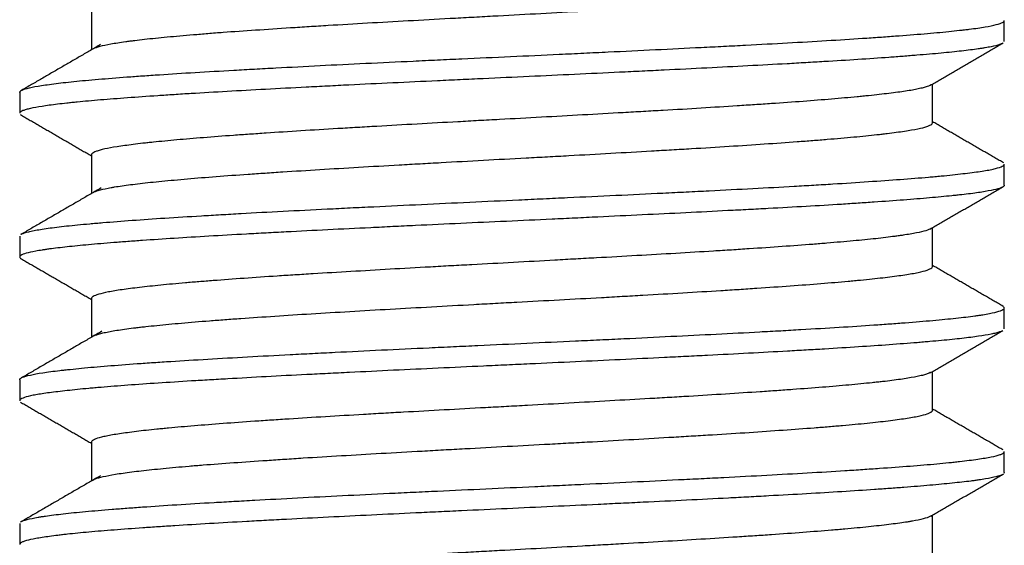
# Model space of a CAD drawing. Units: inches. Extents: x 5889 to 6809, y -759 to 110.
# Drawn here: x 6064 to 6076, y -580 to -573 of the extents above; entities that cross this region are included whole.
import ezdxf

# ---------------------------------------------------------------- set-up
doc = ezdxf.new("R2010")
doc.units = ezdxf.units.IN
doc.header["$MEASUREMENT"] = 0
doc.layers.add('21', color=7, linetype='Continuous')

msp = doc.modelspace()

# ---------------------------------------------------------------- linework, layer by layer
at = {"layer": '21', "linetype": 'Continuous'}
for p, q in [((6064.704, -573.142), (6064.704, -573.614)), ((6075.829, -573.512), (6075.829, -573.257)), ((6074.954, -574.502), (6074.954, -574.03)), ((6063.829, -574.131), (6063.829, -574.386)), ((6064.704, -574.892), (6064.704, -575.363)), ((6075.829, -575.262), (6075.829, -575.007)), ((6063.829, -575.882), (6063.829, -576.137)), ((6074.954, -576.251), (6074.954, -575.78)), ((6064.704, -576.642), (6064.704, -577.114)), ((6075.829, -577.011), (6075.829, -576.757)), ((6074.954, -578.002), (6074.954, -577.53)), ((6063.829, -577.632), (6063.829, -577.886)), ((6064.704, -578.392), (6064.704, -578.864)), ((6075.829, -578.762), (6075.829, -578.507)), ((6075.829, -578.762), (6075.828, -578.768)), ((6074.954, -579.751), (6074.954, -579.28)), ((6063.829, -579.382), (6063.829, -579.636))]:
    msp.add_line(p, q, dxfattribs=at)
for points, knots in [([(6064.721, -573.604), (6064.724, -573.602), (6064.727, -573.6), (6064.748, -573.589), (6064.775, -573.579), (6064.845, -573.56), (6064.888, -573.551), (6064.992, -573.532), (6065.052, -573.523), (6065.139, -573.511), (6065.157, -573.508), (6065.193, -573.504), (6065.212, -573.501), (6065.27, -573.494), (6065.31, -573.49), (6065.437, -573.475), (6065.621, -573.457), (6065.833, -573.438), (6066.004, -573.424), (6066.062, -573.419), (6066.153, -573.412), (6066.184, -573.409), (6066.246, -573.404), (6066.277, -573.402), (6066.435, -573.39), (6066.699, -573.372), (6066.984, -573.353), (6067.205, -573.339), (6067.28, -573.334), (6067.395, -573.327), (6067.433, -573.324), (6067.511, -573.32), (6067.55, -573.317), (6067.747, -573.305), (6067.907, -573.296), (6068.232, -573.277), (6068.398, -573.268), (6068.733, -573.249), (6068.903, -573.24), (6069.163, -573.225), (6069.25, -573.221), (6069.424, -573.211), (6069.511, -573.206), (6069.771, -573.192), (6069.944, -573.183), (6070.289, -573.164), (6070.461, -573.155), (6070.719, -573.14), (6070.805, -573.136), (6070.934, -573.129), (6070.976, -573.126), (6071.061, -573.121), (6071.104, -573.119), (6071.314, -573.107), (6071.479, -573.098), (6071.803, -573.079), (6071.961, -573.069), (6072.194, -573.055), (6072.271, -573.051), (6072.385, -573.044), (6072.423, -573.041), (6072.498, -573.036), (6072.535, -573.034), (6072.72, -573.022), (6072.862, -573.013), (6073.134, -572.994), (6073.265, -572.984), (6073.514, -572.966), (6073.632, -572.956), (6073.773, -572.944), (6073.801, -572.942), (6073.856, -572.937), (6073.937, -572.93), (6074.013, -572.923), (6074.16, -572.909), (6074.34, -572.89), (6074.49, -572.871), (6074.591, -572.857), (6074.622, -572.852), (6074.667, -572.845), (6074.681, -572.843), (6074.709, -572.838), (6074.722, -572.836), (6074.785, -572.824), (6074.868, -572.805), (6074.917, -572.786), (6074.941, -572.772), (6074.947, -572.767), (6074.952, -572.76), (6074.953, -572.758), (6074.954, -572.754), (6074.954, -572.753), (6074.954, -572.751)], [0, 0, 0, 0, 0.006647, 0.006647, 0.039883, 0.039883, 0.073119, 0.073119, 0.106355, 0.106355, 0.114664, 0.114664, 0.122972, 0.122972, 0.13959, 0.13959, 0.172826, 0.206062, 0.206062, 0.22268, 0.22268, 0.230989, 0.230989, 0.239298, 0.239298, 0.272534, 0.30577, 0.30577, 0.322388, 0.322388, 0.330697, 0.330697, 0.339005, 0.339005, 0.372241, 0.372241, 0.405477, 0.405477, 0.438713, 0.438713, 0.455331, 0.455331, 0.471949, 0.471949, 0.505185, 0.505185, 0.538421, 0.538421, 0.555038, 0.555038, 0.563347, 0.563347, 0.571656, 0.571656, 0.604892, 0.604892, 0.638128, 0.638128, 0.654746, 0.654746, 0.663055, 0.663055, 0.671364, 0.671364, 0.7046, 0.7046, 0.737836, 0.737836, 0.771072, 0.771072, 0.77938, 0.77938, 0.787689, 0.804307, 0.804307, 0.837543, 0.870779, 0.870779, 0.887397, 0.887397, 0.895706, 0.895706, 0.904015, 0.904015, 0.937251, 0.970487, 0.970487, 0.987105, 0.987105, 0.995413, 0.995413, 1, 1, 1, 1]), ([(6063.829, -574.132), (6063.829, -574.129), (6063.83, -574.127), (6063.833, -574.122), (6063.835, -574.12), (6063.84, -574.115), (6063.843, -574.113), (6063.862, -574.101), (6063.912, -574.083), (6064, -574.064), (6064.108, -574.046), (6064.171, -574.037), (6064.318, -574.018), (6064.4, -574.009), (6064.581, -573.99), (6064.78, -573.972), (6065.011, -573.954), (6065.167, -573.942), (6065.198, -573.94), (6065.263, -573.935), (6065.295, -573.933), (6065.395, -573.926), (6065.463, -573.921), (6065.671, -573.907), (6065.816, -573.898), (6066.12, -573.88), (6066.277, -573.871), (6066.523, -573.857), (6066.607, -573.852), (6066.735, -573.845), (6066.778, -573.843), (6066.865, -573.838), (6066.909, -573.836), (6067.128, -573.824), (6067.307, -573.815), (6067.672, -573.796), (6067.858, -573.787), (6068.237, -573.769), (6068.43, -573.76), (6068.675, -573.748), (6068.724, -573.746), (6068.823, -573.741), (6068.971, -573.734), (6069.119, -573.727), (6069.416, -573.713), (6069.614, -573.704), (6070.01, -573.686), (6070.208, -573.677), (6070.505, -573.663), (6070.605, -573.658), (6070.753, -573.651), (6070.803, -573.649), (6070.902, -573.644), (6070.951, -573.642), (6071.196, -573.63), (6071.581, -573.612), (6071.953, -573.593), (6072.228, -573.579), (6072.319, -573.575), (6072.454, -573.568), (6072.499, -573.566), (6072.588, -573.561), (6072.633, -573.559), (6072.854, -573.547), (6073.024, -573.538), (6073.353, -573.52), (6073.511, -573.51), (6073.816, -573.492), (6073.962, -573.483), (6074.138, -573.471), (6074.172, -573.469), (6074.241, -573.464), (6074.275, -573.462), (6074.375, -573.455), (6074.439, -573.45), (6074.627, -573.436), (6074.86, -573.418), (6075.06, -573.4), (6075.198, -573.386), (6075.242, -573.381), (6075.304, -573.374), (6075.324, -573.372), (6075.364, -573.367), (6075.383, -573.365), (6075.476, -573.353), (6075.54, -573.344), (6075.65, -573.326), (6075.695, -573.316), (6075.767, -573.298), (6075.793, -573.289), (6075.813, -573.277), (6075.817, -573.275), (6075.823, -573.27), (6075.827, -573.265), (6075.829, -573.26), (6075.829, -573.257)], [0, 0, 0, 0, 0.008239, 0.008239, 0.01616, 0.01616, 0.024082, 0.024082, 0.055767, 0.087453, 0.087453, 0.119139, 0.119139, 0.150824, 0.150824, 0.18251, 0.214196, 0.214196, 0.222117, 0.222117, 0.230039, 0.230039, 0.245881, 0.245881, 0.277567, 0.277567, 0.309253, 0.309253, 0.325096, 0.325096, 0.333017, 0.333017, 0.340939, 0.340939, 0.372624, 0.372624, 0.40431, 0.40431, 0.435996, 0.435996, 0.443917, 0.443917, 0.451838, 0.467681, 0.467681, 0.499367, 0.499367, 0.531053, 0.531053, 0.546896, 0.546896, 0.554817, 0.554817, 0.562738, 0.562738, 0.594424, 0.62611, 0.62611, 0.641953, 0.641953, 0.649874, 0.649874, 0.657795, 0.657795, 0.689481, 0.689481, 0.721167, 0.721167, 0.752852, 0.752852, 0.760774, 0.760774, 0.768695, 0.768695, 0.784538, 0.784538, 0.816224, 0.84791, 0.84791, 0.863752, 0.863752, 0.871674, 0.871674, 0.879595, 0.879595, 0.911281, 0.911281, 0.942967, 0.942967, 0.974652, 0.974652, 0.982574, 0.982574, 0.990495, 1, 1, 1, 1]), ([(6075.81, -573.534), (6075.8, -573.539), (6075.767, -573.553), (6075.71, -573.568), (6075.646, -573.581), (6075.622, -573.585), (6075.583, -573.592), (6075.57, -573.594), (6075.542, -573.598), (6075.527, -573.6), (6075.452, -573.611), (6075.384, -573.62), (6075.233, -573.637), (6075.15, -573.646), (6074.968, -573.663), (6074.87, -573.671), (6074.737, -573.682), (6074.709, -573.684), (6074.654, -573.689), (6074.626, -573.691), (6074.541, -573.697), (6074.482, -573.702), (6074.303, -573.715), (6074.177, -573.724), (6073.913, -573.741), (6073.775, -573.749), (6073.56, -573.762), (6073.45, -573.769), (6073.336, -573.775), (6073.26, -573.779), (6073.221, -573.782), (6073.026, -573.792), (6072.867, -573.801), (6072.541, -573.818), (6072.374, -573.827), (6072.034, -573.844), (6071.86, -573.853), (6071.594, -573.866), (6071.504, -573.87), (6071.369, -573.877), (6071.323, -573.879), (6071.232, -573.883), (6071.187, -573.885), (6070.959, -573.896), (6070.593, -573.913), (6070.223, -573.931), (6069.852, -573.948), (6069.666, -573.957), (6069.432, -573.967), (6069.385, -573.97), (6069.292, -573.974), (6069.152, -573.98), (6069.013, -573.987), (6068.737, -574), (6068.374, -574.017), (6068.018, -574.034), (6067.755, -574.047), (6067.668, -574.052), (6067.538, -574.058), (6067.494, -574.06), (6067.408, -574.065), (6067.365, -574.067), (6067.152, -574.078), (6066.987, -574.086), (6066.666, -574.104), (6066.354, -574.121), (6066.061, -574.138), (6065.884, -574.149), (6065.849, -574.151), (6065.779, -574.155), (6065.744, -574.158), (6065.642, -574.164), (6065.576, -574.169), (6065.381, -574.182), (6065.136, -574.199), (6064.918, -574.216), (6064.714, -574.233), (6064.619, -574.242), (6064.509, -574.253), (6064.487, -574.255), (6064.445, -574.259), (6064.384, -574.266), (6064.327, -574.272), (6064.22, -574.285), (6064.093, -574.302), (6063.999, -574.319), (6063.941, -574.332), (6063.924, -574.337), (6063.901, -574.343), (6063.894, -574.345), (6063.881, -574.35), (6063.875, -574.352), (6063.848, -574.363), (6063.835, -574.372), (6063.83, -574.382), (6063.829, -574.385), (6063.829, -574.387)], [0, 0, 0, 0, 0.019698, 0.050097, 0.050097, 0.065297, 0.065297, 0.072896, 0.072896, 0.080496, 0.080496, 0.110895, 0.110895, 0.141294, 0.141294, 0.171693, 0.171693, 0.179292, 0.179292, 0.186892, 0.186892, 0.202091, 0.202091, 0.23249, 0.23249, 0.262889, 0.262889, 0.278089, 0.285688, 0.285688, 0.293288, 0.293288, 0.323687, 0.323687, 0.354086, 0.354086, 0.384485, 0.384485, 0.399684, 0.399684, 0.407284, 0.407284, 0.414883, 0.414883, 0.445282, 0.475681, 0.475681, 0.50608, 0.50608, 0.51368, 0.51368, 0.521279, 0.536479, 0.536479, 0.566878, 0.597276, 0.597276, 0.612476, 0.612476, 0.620076, 0.620076, 0.627675, 0.627675, 0.658074, 0.658074, 0.688473, 0.718872, 0.718872, 0.726472, 0.726472, 0.734071, 0.734071, 0.749271, 0.749271, 0.77967, 0.810068, 0.810068, 0.840467, 0.840467, 0.848067, 0.848067, 0.855667, 0.870866, 0.870866, 0.901265, 0.931664, 0.931664, 0.946863, 0.946863, 0.954463, 0.954463, 0.962063, 0.962063, 0.992461, 0.992461, 1, 1, 1, 1]), ([(6074.932, -574.043), (6074.929, -574.044), (6074.909, -574.055), (6074.876, -574.066), (6074.832, -574.078), (6074.822, -574.08), (6074.802, -574.085), (6074.792, -574.087), (6074.759, -574.094), (6074.735, -574.099), (6074.657, -574.113), (6074.597, -574.122), (6074.463, -574.14), (6074.388, -574.149), (6074.264, -574.163), (6074.199, -574.17), (6074.13, -574.177), (6074.083, -574.181), (6074.059, -574.184), (6073.937, -574.195), (6073.833, -574.205), (6073.614, -574.223), (6073.498, -574.232), (6073.254, -574.251), (6073.126, -574.26), (6072.925, -574.274), (6072.856, -574.278), (6072.717, -574.287), (6072.647, -574.292), (6072.432, -574.306), (6072.285, -574.315), (6071.984, -574.334), (6071.829, -574.343), (6071.592, -574.356), (6071.512, -574.361), (6071.39, -574.368), (6071.349, -574.37), (6071.268, -574.375), (6071.227, -574.377), (6071.021, -574.389), (6070.691, -574.407), (6070.356, -574.426), (6070.019, -574.444), (6069.849, -574.453), (6069.635, -574.465), (6069.593, -574.467), (6069.508, -574.472), (6069.465, -574.474), (6069.338, -574.481), (6069.254, -574.486), (6069.002, -574.499), (6068.67, -574.518), (6068.345, -574.536), (6068.143, -574.548), (6068.103, -574.55), (6068.023, -574.555), (6067.983, -574.557), (6067.864, -574.564), (6067.786, -574.569), (6067.554, -574.582), (6067.253, -574.601), (6066.97, -574.619), (6066.764, -574.633), (6066.663, -574.64), (6066.564, -574.647), (6066.498, -574.651), (6066.466, -574.654), (6066.306, -574.665), (6066.185, -574.674), (6065.955, -574.693), (6065.847, -574.702), (6065.643, -574.72), (6065.547, -574.729), (6065.436, -574.741), (6065.414, -574.743), (6065.372, -574.748), (6065.351, -574.75), (6065.289, -574.757), (6065.251, -574.762), (6065.14, -574.776), (6065.074, -574.785), (6064.958, -574.803), (6064.908, -574.812), (6064.845, -574.826), (6064.826, -574.831), (6064.8, -574.838), (6064.792, -574.84), (6064.777, -574.845), (6064.77, -574.847), (6064.738, -574.859), (6064.72, -574.868), (6064.707, -574.882), (6064.704, -574.887), (6064.704, -574.892)], [0, 0, 0, 0, 0.00625, 0.038793, 0.038793, 0.046929, 0.046929, 0.055065, 0.055065, 0.071337, 0.071337, 0.103881, 0.103881, 0.136424, 0.136424, 0.152696, 0.160832, 0.160832, 0.168968, 0.168968, 0.201511, 0.201511, 0.234055, 0.234055, 0.266599, 0.266599, 0.282871, 0.282871, 0.299142, 0.299142, 0.331686, 0.331686, 0.36423, 0.36423, 0.380502, 0.380502, 0.388637, 0.388637, 0.396773, 0.396773, 0.429317, 0.461861, 0.461861, 0.494404, 0.494404, 0.50254, 0.50254, 0.510676, 0.510676, 0.526948, 0.526948, 0.559492, 0.592035, 0.592035, 0.600171, 0.600171, 0.608307, 0.608307, 0.624579, 0.624579, 0.657123, 0.689666, 0.689666, 0.705938, 0.714074, 0.714074, 0.72221, 0.72221, 0.754754, 0.754754, 0.787297, 0.787297, 0.819841, 0.819841, 0.827977, 0.827977, 0.836113, 0.836113, 0.852384, 0.852384, 0.884928, 0.884928, 0.917472, 0.917472, 0.933744, 0.933744, 0.94188, 0.94188, 0.950015, 0.950015, 0.982559, 0.982559, 1, 1, 1, 1]), ([(6064.727, -575.35), (6064.741, -575.342), (6064.761, -575.334), (6064.819, -575.317), (6064.858, -575.307), (6064.919, -575.295), (6064.932, -575.293), (6064.958, -575.288), (6065, -575.281), (6065.046, -575.274), (6065.143, -575.26), (6065.216, -575.251), (6065.378, -575.232), (6065.466, -575.222), (6065.611, -575.208), (6065.661, -575.204), (6065.765, -575.194), (6065.819, -575.189), (6065.985, -575.175), (6066.102, -575.165), (6066.348, -575.147), (6066.477, -575.137), (6066.68, -575.123), (6066.784, -575.116), (6066.891, -575.109), (6066.963, -575.104), (6066.999, -575.102), (6067.183, -575.09), (6067.333, -575.081), (6067.641, -575.062), (6067.799, -575.052), (6068.121, -575.033), (6068.286, -575.024), (6068.497, -575.012), (6068.539, -575.01), (6068.624, -575.005), (6068.751, -574.998), (6068.879, -574.991), (6069.136, -574.977), (6069.308, -574.967), (6069.653, -574.948), (6069.826, -574.939), (6070.044, -574.927), (6070.087, -574.925), (6070.175, -574.92), (6070.218, -574.918), (6070.349, -574.911), (6070.436, -574.906), (6070.695, -574.892), (6071.035, -574.873), (6071.367, -574.854), (6071.613, -574.84), (6071.694, -574.835), (6071.815, -574.828), (6071.856, -574.826), (6071.936, -574.821), (6071.976, -574.819), (6072.173, -574.807), (6072.326, -574.797), (6072.623, -574.779), (6072.766, -574.769), (6073.043, -574.75), (6073.177, -574.741), (6073.338, -574.729), (6073.37, -574.726), (6073.433, -574.722), (6073.525, -574.715), (6073.614, -574.708), (6073.786, -574.693), (6074.002, -574.675), (6074.189, -574.656), (6074.298, -574.644), (6074.319, -574.642), (6074.36, -574.637), (6074.381, -574.634), (6074.44, -574.627), (6074.478, -574.623), (6074.583, -574.608), (6074.646, -574.599), (6074.753, -574.58), (6074.799, -574.571), (6074.855, -574.557), (6074.871, -574.552), (6074.892, -574.545), (6074.899, -574.543), (6074.911, -574.538), (6074.917, -574.535), (6074.941, -574.523), (6074.952, -574.514), (6074.954, -574.503), (6074.954, -574.502), (6074.954, -574.501)], [0, 0, 0, 0, 0.028564, 0.028564, 0.061933, 0.061933, 0.070275, 0.070275, 0.078617, 0.095302, 0.095302, 0.128671, 0.128671, 0.16204, 0.16204, 0.178724, 0.178724, 0.195408, 0.195408, 0.228777, 0.228777, 0.262146, 0.262146, 0.278831, 0.287173, 0.287173, 0.295515, 0.295515, 0.328884, 0.328884, 0.362253, 0.362253, 0.395622, 0.395622, 0.403964, 0.403964, 0.412307, 0.428991, 0.428991, 0.46236, 0.46236, 0.495729, 0.495729, 0.504071, 0.504071, 0.512413, 0.512413, 0.529098, 0.529098, 0.562467, 0.595836, 0.595836, 0.61252, 0.61252, 0.620862, 0.620862, 0.629205, 0.629205, 0.662574, 0.662574, 0.695942, 0.695942, 0.729311, 0.729311, 0.737654, 0.737654, 0.745996, 0.76268, 0.76268, 0.796049, 0.829418, 0.829418, 0.83776, 0.83776, 0.846103, 0.846103, 0.862787, 0.862787, 0.896156, 0.896156, 0.929525, 0.929525, 0.946209, 0.946209, 0.954552, 0.954552, 0.962894, 0.962894, 0.996263, 0.996263, 1, 1, 1, 1]), ([(6063.848, -575.86), (6063.85, -575.858), (6063.852, -575.857), (6063.873, -575.847), (6063.901, -575.838), (6063.958, -575.824), (6063.98, -575.819), (6064.028, -575.81), (6064.054, -575.805), (6064.14, -575.791), (6064.206, -575.782), (6064.357, -575.763), (6064.442, -575.754), (6064.582, -575.741), (6064.631, -575.736), (6064.708, -575.729), (6064.734, -575.727), (6064.788, -575.722), (6064.815, -575.72), (6064.955, -575.708), (6065.073, -575.699), (6065.326, -575.68), (6065.459, -575.671), (6065.74, -575.653), (6065.888, -575.644), (6066.082, -575.632), (6066.121, -575.63), (6066.201, -575.625), (6066.241, -575.623), (6066.362, -575.616), (6066.444, -575.611), (6066.693, -575.597), (6066.863, -575.588), (6067.214, -575.57), (6067.394, -575.56), (6067.671, -575.547), (6067.764, -575.542), (6067.906, -575.535), (6067.953, -575.533), (6068.049, -575.528), (6068.097, -575.526), (6068.337, -575.514), (6068.53, -575.505), (6068.919, -575.487), (6069.116, -575.477), (6069.511, -575.459), (6069.71, -575.45), (6069.961, -575.438), (6070.011, -575.436), (6070.111, -575.431), (6070.261, -575.424), (6070.409, -575.417), (6070.705, -575.403), (6071.096, -575.385), (6071.48, -575.367), (6071.717, -575.355), (6071.765, -575.353), (6071.859, -575.348), (6071.906, -575.346), (6072.047, -575.339), (6072.14, -575.334), (6072.414, -575.32), (6072.769, -575.302), (6073.104, -575.284), (6073.349, -575.27), (6073.429, -575.265), (6073.547, -575.258), (6073.586, -575.256), (6073.664, -575.251), (6073.702, -575.249), (6073.892, -575.237), (6074.037, -575.228), (6074.31, -575.209), (6074.44, -575.2), (6074.683, -575.182), (6074.798, -575.173), (6074.931, -575.161), (6074.957, -575.159), (6075.009, -575.154), (6075.034, -575.152), (6075.107, -575.145), (6075.154, -575.14), (6075.287, -575.126), (6075.367, -575.117), (6075.508, -575.099), (6075.569, -575.09), (6075.647, -575.076), (6075.671, -575.071), (6075.703, -575.064), (6075.713, -575.062), (6075.732, -575.057), (6075.74, -575.055), (6075.781, -575.043), (6075.804, -575.034), (6075.825, -575.019), (6075.829, -575.012), (6075.829, -575.006)], [0, 0, 0, 0, 0.004415, 0.004415, 0.036883, 0.036883, 0.053117, 0.053117, 0.06935, 0.06935, 0.101818, 0.101818, 0.134286, 0.134286, 0.150519, 0.150519, 0.158636, 0.158636, 0.166753, 0.166753, 0.199221, 0.199221, 0.231688, 0.231688, 0.264156, 0.264156, 0.272273, 0.272273, 0.280389, 0.280389, 0.296623, 0.296623, 0.329091, 0.329091, 0.361558, 0.361558, 0.377792, 0.377792, 0.385909, 0.385909, 0.394026, 0.394026, 0.426493, 0.426493, 0.458961, 0.458961, 0.491428, 0.491428, 0.499545, 0.499545, 0.507662, 0.523896, 0.523896, 0.556363, 0.588831, 0.588831, 0.596948, 0.596948, 0.605065, 0.605065, 0.621298, 0.621298, 0.653766, 0.686233, 0.686233, 0.702467, 0.702467, 0.710584, 0.710584, 0.718701, 0.718701, 0.751169, 0.751169, 0.783636, 0.783636, 0.816104, 0.816104, 0.82422, 0.82422, 0.832337, 0.832337, 0.848571, 0.848571, 0.881039, 0.881039, 0.913506, 0.913506, 0.92974, 0.92974, 0.937857, 0.937857, 0.945974, 0.945974, 0.978441, 0.978441, 1, 1, 1, 1]), ([(6075.829, -575.262), (6075.829, -575.27), (6075.821, -575.279), (6075.786, -575.296), (6075.76, -575.305), (6075.691, -575.322), (6075.605, -575.339), (6075.487, -575.357), (6075.385, -575.37), (6075.349, -575.374), (6075.292, -575.38), (6075.273, -575.383), (6075.232, -575.387), (6075.212, -575.389), (6075.107, -575.4), (6074.925, -575.417), (6074.714, -575.434), (6074.489, -575.451), (6074.369, -575.46), (6074.211, -575.471), (6074.179, -575.473), (6074.113, -575.478), (6074.081, -575.48), (6073.981, -575.486), (6073.913, -575.491), (6073.705, -575.504), (6073.418, -575.521), (6073.111, -575.538), (6072.873, -575.551), (6072.752, -575.557), (6072.628, -575.564), (6072.544, -575.568), (6072.502, -575.57), (6072.292, -575.581), (6072.12, -575.59), (6071.773, -575.607), (6071.42, -575.624), (6071.058, -575.641), (6070.782, -575.654), (6070.69, -575.659), (6070.504, -575.668), (6070.41, -575.672), (6070.131, -575.685), (6069.946, -575.694), (6069.575, -575.711), (6069.39, -575.719), (6069.021, -575.737), (6068.836, -575.745), (6068.607, -575.756), (6068.561, -575.758), (6068.469, -575.763), (6068.332, -575.769), (6068.197, -575.776), (6067.93, -575.789), (6067.755, -575.797), (6067.412, -575.815), (6067.243, -575.823), (6066.995, -575.836), (6066.913, -575.84), (6066.791, -575.847), (6066.751, -575.849), (6066.671, -575.853), (6066.631, -575.855), (6066.434, -575.866), (6066.13, -575.884), (6065.849, -575.901), (6065.579, -575.918), (6065.45, -575.927), (6065.296, -575.938), (6065.265, -575.94), (6065.205, -575.944), (6065.175, -575.946), (6065.087, -575.953), (6065.03, -575.957), (6064.866, -575.97), (6064.662, -575.987), (6064.488, -576.005), (6064.328, -576.022), (6064.256, -576.031), (6064.176, -576.041), (6064.16, -576.044), (6064.13, -576.048), (6064.087, -576.054), (6064.049, -576.061), (6063.978, -576.074), (6063.901, -576.091), (6063.857, -576.108), (6063.838, -576.121), (6063.833, -576.126), (6063.83, -576.132), (6063.829, -576.134), (6063.829, -576.139), (6063.83, -576.141), (6063.834, -576.15), (6063.843, -576.156), (6063.857, -576.163)], [0, 0, 0, 0, 0.028532, 0.028532, 0.057294, 0.057294, 0.086057, 0.114819, 0.114819, 0.1292, 0.1292, 0.13639, 0.13639, 0.143581, 0.143581, 0.172343, 0.201105, 0.201105, 0.229867, 0.229867, 0.237057, 0.237057, 0.244248, 0.244248, 0.258629, 0.258629, 0.287391, 0.316153, 0.316153, 0.330534, 0.337725, 0.337725, 0.344915, 0.344915, 0.373677, 0.373677, 0.402439, 0.431201, 0.431201, 0.445582, 0.445582, 0.459963, 0.459963, 0.488725, 0.488725, 0.517488, 0.517488, 0.54625, 0.54625, 0.55344, 0.55344, 0.560631, 0.575012, 0.575012, 0.603774, 0.603774, 0.632536, 0.632536, 0.646917, 0.646917, 0.654107, 0.654107, 0.661298, 0.661298, 0.69006, 0.718822, 0.718822, 0.747584, 0.747584, 0.754775, 0.754775, 0.761965, 0.761965, 0.776346, 0.776346, 0.805108, 0.83387, 0.83387, 0.862632, 0.862632, 0.869823, 0.869823, 0.877013, 0.891394, 0.891394, 0.920156, 0.948919, 0.948919, 0.9633, 0.9633, 0.97049, 0.97049, 0.977681, 0.977681, 1, 1, 1, 1]), ([(6074.936, -575.79), (6074.923, -575.799), (6074.901, -575.808), (6074.843, -575.826), (6074.805, -575.835), (6074.712, -575.853), (6074.658, -575.862), (6074.579, -575.874), (6074.563, -575.876), (6074.53, -575.881), (6074.512, -575.883), (6074.46, -575.89), (6074.423, -575.895), (6074.306, -575.909), (6074.137, -575.927), (6073.939, -575.945), (6073.78, -575.959), (6073.725, -575.964), (6073.64, -575.971), (6073.612, -575.973), (6073.554, -575.978), (6073.524, -575.98), (6073.376, -575.992), (6073.252, -576.001), (6072.993, -576.019), (6072.859, -576.028), (6072.649, -576.042), (6072.542, -576.049), (6072.433, -576.056), (6072.359, -576.06), (6072.321, -576.063), (6072.134, -576.074), (6071.981, -576.084), (6071.67, -576.102), (6071.511, -576.111), (6071.189, -576.129), (6071.025, -576.139), (6070.816, -576.15), (6070.775, -576.152), (6070.69, -576.157), (6070.648, -576.159), (6070.522, -576.166), (6070.437, -576.171), (6070.184, -576.185), (6070.016, -576.194), (6069.678, -576.213), (6069.51, -576.222), (6069.257, -576.235), (6069.13, -576.242), (6069.004, -576.249), (6068.919, -576.254), (6068.877, -576.256), (6068.668, -576.268), (6068.504, -576.277), (6068.181, -576.295), (6068.022, -576.305), (6067.71, -576.323), (6067.557, -576.332), (6067.369, -576.344), (6067.331, -576.346), (6067.257, -576.351), (6067.147, -576.358), (6067.039, -576.364), (6066.829, -576.378), (6066.558, -576.397), (6066.309, -576.415), (6066.129, -576.429), (6066.071, -576.434), (6065.985, -576.44), (6065.957, -576.443), (6065.902, -576.447), (6065.875, -576.45), (6065.741, -576.461), (6065.541, -576.479), (6065.37, -576.498), (6065.252, -576.512), (6065.214, -576.516), (6065.143, -576.526), (6065.109, -576.53), (6065.013, -576.544), (6064.957, -576.553), (6064.863, -576.572), (6064.784, -576.59), (6064.738, -576.608), (6064.72, -576.62), (6064.717, -576.622), (6064.711, -576.627), (6064.709, -576.629), (6064.706, -576.635), (6064.704, -576.638), (6064.704, -576.642)], [0, 0, 0, 0, 0.030903, 0.030903, 0.063362, 0.063362, 0.095821, 0.095821, 0.103936, 0.103936, 0.112051, 0.112051, 0.12828, 0.12828, 0.160739, 0.193199, 0.193199, 0.209428, 0.209428, 0.217543, 0.217543, 0.225658, 0.225658, 0.258117, 0.258117, 0.290576, 0.290576, 0.306806, 0.31492, 0.31492, 0.323035, 0.323035, 0.355494, 0.355494, 0.387953, 0.387953, 0.420412, 0.420412, 0.428527, 0.428527, 0.436642, 0.436642, 0.452872, 0.452872, 0.485331, 0.485331, 0.51779, 0.51779, 0.534019, 0.542134, 0.542134, 0.550249, 0.550249, 0.582708, 0.582708, 0.615167, 0.615167, 0.647626, 0.647626, 0.655741, 0.655741, 0.663856, 0.680086, 0.680086, 0.712545, 0.745004, 0.745004, 0.761233, 0.761233, 0.769348, 0.769348, 0.777463, 0.777463, 0.809922, 0.842381, 0.842381, 0.858611, 0.858611, 0.87484, 0.87484, 0.9073, 0.9073, 0.939759, 0.972218, 0.972218, 0.980333, 0.980333, 0.988447, 0.988447, 1, 1, 1, 1]), ([(6064.735, -577.096), (6064.744, -577.091), (6064.755, -577.087), (6064.775, -577.08), (6064.783, -577.078), (6064.799, -577.073), (6064.824, -577.066), (6064.854, -577.059), (6064.921, -577.045), (6064.974, -577.035), (6065.096, -577.016), (6065.166, -577.007), (6065.263, -576.995), (6065.283, -576.993), (6065.324, -576.988), (6065.345, -576.986), (6065.41, -576.979), (6065.455, -576.974), (6065.595, -576.96), (6065.795, -576.941), (6066.022, -576.922), (6066.203, -576.908), (6066.265, -576.903), (6066.361, -576.896), (6066.394, -576.893), (6066.459, -576.889), (6066.492, -576.886), (6066.659, -576.875), (6066.935, -576.856), (6067.231, -576.837), (6067.535, -576.818), (6067.692, -576.809), (6068.016, -576.79), (6068.18, -576.78), (6068.512, -576.761), (6068.679, -576.752), (6069.019, -576.733), (6069.191, -576.724), (6069.408, -576.712), (6069.452, -576.709), (6069.539, -576.705), (6069.583, -576.702), (6069.714, -576.695), (6069.801, -576.69), (6070.062, -576.676), (6070.407, -576.658), (6070.749, -576.639), (6071.004, -576.625), (6071.089, -576.62), (6071.215, -576.613), (6071.257, -576.61), (6071.341, -576.606), (6071.383, -576.603), (6071.59, -576.591), (6071.752, -576.582), (6072.068, -576.563), (6072.223, -576.554), (6072.448, -576.54), (6072.523, -576.535), (6072.633, -576.528), (6072.669, -576.525), (6072.741, -576.521), (6072.777, -576.518), (6072.956, -576.506), (6073.092, -576.497), (6073.351, -576.478), (6073.475, -576.469), (6073.71, -576.45), (6073.821, -576.44), (6073.952, -576.429), (6073.978, -576.426), (6074.029, -576.422), (6074.054, -576.419), (6074.127, -576.412), (6074.174, -576.407), (6074.309, -576.393), (6074.39, -576.384), (6074.538, -576.365), (6074.604, -576.355), (6074.691, -576.341), (6074.718, -576.337), (6074.755, -576.329), (6074.767, -576.327), (6074.79, -576.322), (6074.801, -576.32), (6074.852, -576.308), (6074.916, -576.289), (6074.945, -576.27), (6074.953, -576.258), (6074.954, -576.254), (6074.954, -576.251)], [0, 0, 0, 0, 0.015826, 0.015826, 0.024209, 0.024209, 0.032591, 0.049356, 0.049356, 0.082886, 0.082886, 0.116416, 0.116416, 0.124799, 0.124799, 0.133181, 0.133181, 0.149946, 0.149946, 0.183476, 0.217006, 0.217006, 0.233771, 0.233771, 0.242154, 0.242154, 0.250536, 0.250536, 0.284066, 0.317596, 0.317596, 0.351127, 0.351127, 0.384657, 0.384657, 0.418187, 0.418187, 0.451717, 0.451717, 0.460099, 0.460099, 0.468482, 0.468482, 0.485247, 0.485247, 0.518777, 0.552307, 0.552307, 0.569072, 0.569072, 0.577454, 0.577454, 0.585837, 0.585837, 0.619367, 0.619367, 0.652897, 0.652897, 0.669662, 0.669662, 0.678044, 0.678044, 0.686427, 0.686427, 0.719957, 0.719957, 0.753487, 0.753487, 0.787017, 0.787017, 0.7954, 0.7954, 0.803782, 0.803782, 0.820547, 0.820547, 0.854077, 0.854077, 0.887607, 0.887607, 0.904372, 0.904372, 0.912755, 0.912755, 0.921137, 0.921137, 0.954667, 0.988197, 0.988197, 1, 1, 1, 1]), ([(6063.829, -577.631), (6063.829, -577.63), (6063.829, -577.63), (6063.83, -577.624), (6063.834, -577.62), (6063.843, -577.613), (6063.846, -577.611), (6063.855, -577.606), (6063.859, -577.604), (6063.887, -577.592), (6063.918, -577.583), (6064, -577.564), (6064.051, -577.555), (6064.171, -577.537), (6064.24, -577.527), (6064.339, -577.516), (6064.36, -577.514), (6064.402, -577.509), (6064.423, -577.507), (6064.49, -577.5), (6064.536, -577.495), (6064.681, -577.481), (6064.891, -577.463), (6065.132, -577.444), (6065.325, -577.431), (6065.392, -577.426), (6065.495, -577.419), (6065.53, -577.417), (6065.6, -577.412), (6065.636, -577.41), (6065.816, -577.398), (6065.966, -577.389), (6066.278, -577.371), (6066.44, -577.361), (6066.774, -577.343), (6066.947, -577.334), (6067.171, -577.322), (6067.216, -577.32), (6067.306, -577.315), (6067.443, -577.308), (6067.581, -577.301), (6067.859, -577.287), (6068.236, -577.269), (6068.623, -577.251), (6068.918, -577.237), (6069.016, -577.232), (6069.166, -577.225), (6069.216, -577.223), (6069.316, -577.218), (6069.365, -577.216), (6069.614, -577.204), (6069.813, -577.195), (6070.209, -577.176), (6070.406, -577.167), (6070.701, -577.154), (6070.8, -577.149), (6070.947, -577.142), (6070.996, -577.14), (6071.094, -577.135), (6071.143, -577.133), (6071.387, -577.121), (6071.579, -577.112), (6071.954, -577.093), (6072.138, -577.084), (6072.499, -577.066), (6072.676, -577.057), (6072.891, -577.045), (6072.934, -577.043), (6073.02, -577.038), (6073.062, -577.036), (6073.188, -577.029), (6073.27, -577.024), (6073.512, -577.01), (6073.667, -577.001), (6073.963, -576.983), (6074.104, -576.973), (6074.306, -576.96), (6074.372, -576.955), (6074.5, -576.946), (6074.563, -576.941), (6074.743, -576.927), (6074.855, -576.918), (6075.061, -576.9), (6075.155, -576.89), (6075.326, -576.872), (6075.403, -576.863), (6075.488, -576.851), (6075.505, -576.849), (6075.537, -576.844), (6075.582, -576.837), (6075.623, -576.83), (6075.695, -576.816), (6075.773, -576.798), (6075.812, -576.779), (6075.827, -576.766), (6075.829, -576.761), (6075.829, -576.754), (6075.829, -576.752), (6075.826, -576.747), (6075.824, -576.745), (6075.817, -576.739), (6075.812, -576.735), (6075.805, -576.731)], [0, 0, 0, 0, 0.002463, 0.002463, 0.017857, 0.017857, 0.025554, 0.025554, 0.033251, 0.033251, 0.06404, 0.06404, 0.094828, 0.094828, 0.125616, 0.125616, 0.133313, 0.133313, 0.14101, 0.14101, 0.156404, 0.156404, 0.187192, 0.21798, 0.21798, 0.233375, 0.233375, 0.241072, 0.241072, 0.248769, 0.248769, 0.279557, 0.279557, 0.310345, 0.310345, 0.341133, 0.341133, 0.34883, 0.34883, 0.356527, 0.371921, 0.371921, 0.402709, 0.433498, 0.433498, 0.448892, 0.448892, 0.456589, 0.456589, 0.464286, 0.464286, 0.495074, 0.495074, 0.525862, 0.525862, 0.541256, 0.541256, 0.548953, 0.548953, 0.55665, 0.55665, 0.587439, 0.587439, 0.618227, 0.618227, 0.649015, 0.649015, 0.656712, 0.656712, 0.664409, 0.664409, 0.679803, 0.679803, 0.710591, 0.710591, 0.741379, 0.741379, 0.756773, 0.756773, 0.772168, 0.772168, 0.802956, 0.802956, 0.833744, 0.833744, 0.864532, 0.864532, 0.872229, 0.872229, 0.879926, 0.89532, 0.89532, 0.926108, 0.956897, 0.956897, 0.972291, 0.972291, 0.979988, 0.979988, 0.987685, 0.987685, 1, 1, 1, 1]), ([(6075.806, -577.036), (6075.797, -577.041), (6075.786, -577.045), (6075.759, -577.054), (6075.744, -577.059), (6075.718, -577.065), (6075.709, -577.067), (6075.69, -577.072), (6075.679, -577.074), (6075.625, -577.085), (6075.574, -577.093), (6075.455, -577.111), (6075.388, -577.119), (6075.238, -577.137), (6075.154, -577.145), (6075.018, -577.158), (6074.97, -577.162), (6074.896, -577.169), (6074.87, -577.171), (6074.819, -577.175), (6074.793, -577.178), (6074.66, -577.188), (6074.434, -577.206), (6074.184, -577.223), (6073.92, -577.24), (6073.782, -577.249), (6073.601, -577.26), (6073.564, -577.262), (6073.49, -577.266), (6073.378, -577.273), (6073.264, -577.279), (6073.033, -577.292), (6072.716, -577.309), (6072.383, -577.327), (6072.127, -577.34), (6072.04, -577.344), (6071.909, -577.35), (6071.865, -577.353), (6071.777, -577.357), (6071.732, -577.359), (6071.509, -577.37), (6071.33, -577.379), (6070.968, -577.396), (6070.603, -577.413), (6070.232, -577.43), (6069.999, -577.441), (6069.952, -577.443), (6069.859, -577.448), (6069.812, -577.45), (6069.671, -577.456), (6069.577, -577.461), (6069.298, -577.474), (6068.928, -577.491), (6068.565, -577.508), (6068.205, -577.525), (6068.026, -577.534), (6067.804, -577.545), (6067.76, -577.547), (6067.672, -577.552), (6067.542, -577.558), (6067.413, -577.565), (6067.16, -577.577), (6066.83, -577.594), (6066.518, -577.612), (6066.29, -577.625), (6066.215, -577.629), (6066.104, -577.636), (6066.067, -577.638), (6065.994, -577.642), (6065.958, -577.644), (6065.781, -577.655), (6065.645, -577.664), (6065.388, -577.681), (6065.143, -577.698), (6064.923, -577.715), (6064.795, -577.726), (6064.769, -577.728), (6064.72, -577.733), (6064.695, -577.735), (6064.623, -577.741), (6064.577, -577.746), (6064.446, -577.759), (6064.367, -577.768), (6064.223, -577.785), (6064.16, -577.793), (6064.076, -577.806), (6064.051, -577.81), (6064.015, -577.817), (6064.004, -577.819), (6063.982, -577.823), (6063.972, -577.826), (6063.922, -577.836), (6063.892, -577.845), (6063.849, -577.863), (6063.836, -577.871), (6063.83, -577.882), (6063.829, -577.884), (6063.829, -577.887)], [0, 0, 0, 0, 0.016342, 0.016342, 0.031586, 0.031586, 0.039208, 0.039208, 0.04683, 0.04683, 0.077317, 0.077317, 0.107805, 0.107805, 0.138293, 0.138293, 0.153537, 0.153537, 0.161159, 0.161159, 0.168781, 0.168781, 0.199269, 0.229756, 0.229756, 0.260244, 0.260244, 0.267866, 0.267866, 0.275488, 0.290732, 0.290732, 0.32122, 0.351708, 0.351708, 0.366952, 0.366952, 0.374574, 0.374574, 0.382196, 0.382196, 0.412683, 0.412683, 0.443171, 0.473659, 0.473659, 0.481281, 0.481281, 0.488903, 0.488903, 0.504147, 0.504147, 0.534635, 0.565122, 0.565122, 0.59561, 0.59561, 0.603232, 0.603232, 0.610854, 0.626098, 0.626098, 0.656586, 0.687074, 0.687074, 0.702318, 0.702318, 0.70994, 0.70994, 0.717562, 0.717562, 0.748049, 0.748049, 0.778537, 0.809025, 0.809025, 0.816647, 0.816647, 0.824269, 0.824269, 0.839513, 0.839513, 0.870001, 0.870001, 0.900488, 0.900488, 0.915732, 0.915732, 0.923354, 0.923354, 0.930976, 0.930976, 0.961464, 0.961464, 0.991952, 0.991952, 1, 1, 1, 1]), ([(6074.927, -577.545), (6074.92, -577.549), (6074.911, -577.553), (6074.894, -577.559), (6074.888, -577.562), (6074.873, -577.566), (6074.865, -577.569), (6074.841, -577.576), (6074.822, -577.58), (6074.76, -577.594), (6074.711, -577.603), (6074.597, -577.622), (6074.533, -577.631), (6074.424, -577.645), (6074.367, -577.652), (6074.305, -577.658), (6074.262, -577.663), (6074.241, -577.665), (6074.131, -577.677), (6074.036, -577.686), (6073.834, -577.705), (6073.726, -577.714), (6073.498, -577.732), (6073.378, -577.741), (6073.188, -577.755), (6073.123, -577.76), (6072.99, -577.769), (6072.923, -577.774), (6072.718, -577.787), (6072.436, -577.806), (6072.136, -577.824), (6071.906, -577.838), (6071.828, -577.843), (6071.709, -577.85), (6071.669, -577.852), (6071.589, -577.857), (6071.549, -577.859), (6071.348, -577.87), (6071.023, -577.889), (6070.691, -577.907), (6070.356, -577.926), (6070.187, -577.935), (6069.974, -577.946), (6069.931, -577.949), (6069.846, -577.953), (6069.803, -577.956), (6069.676, -577.963), (6069.591, -577.967), (6069.338, -577.981), (6069.002, -577.999), (6068.672, -578.018), (6068.466, -578.029), (6068.425, -578.031), (6068.344, -578.036), (6068.303, -578.038), (6068.181, -578.045), (6068.1, -578.05), (6067.862, -578.064), (6067.707, -578.073), (6067.404, -578.091), (6067.257, -578.1), (6067.042, -578.114), (6066.936, -578.121), (6066.832, -578.128), (6066.763, -578.133), (6066.728, -578.135), (6066.56, -578.147), (6066.431, -578.156), (6066.185, -578.174), (6066.069, -578.184), (6065.847, -578.202), (6065.743, -578.211), (6065.62, -578.223), (6065.596, -578.225), (6065.548, -578.229), (6065.525, -578.232), (6065.456, -578.239), (6065.412, -578.243), (6065.287, -578.257), (6065.211, -578.267), (6065.075, -578.285), (6065.014, -578.294), (6064.935, -578.308), (6064.91, -578.312), (6064.876, -578.319), (6064.865, -578.322), (6064.845, -578.326), (6064.835, -578.329), (6064.789, -578.34), (6064.761, -578.349), (6064.72, -578.368), (6064.709, -578.377), (6064.705, -578.388), (6064.704, -578.39), (6064.704, -578.392)], [0, 0, 0, 0, 0.013843, 0.013843, 0.022004, 0.022004, 0.030166, 0.030166, 0.046489, 0.046489, 0.079134, 0.079134, 0.11178, 0.11178, 0.128103, 0.136264, 0.136264, 0.144426, 0.144426, 0.177071, 0.177071, 0.209717, 0.209717, 0.242363, 0.242363, 0.258685, 0.258685, 0.275008, 0.275008, 0.307654, 0.3403, 0.3403, 0.356622, 0.356622, 0.364784, 0.364784, 0.372945, 0.372945, 0.405591, 0.438237, 0.438237, 0.470882, 0.470882, 0.479044, 0.479044, 0.487205, 0.487205, 0.503528, 0.503528, 0.536174, 0.568819, 0.568819, 0.576981, 0.576981, 0.585142, 0.585142, 0.601465, 0.601465, 0.634111, 0.634111, 0.666756, 0.666756, 0.683079, 0.691241, 0.691241, 0.699402, 0.699402, 0.732048, 0.732048, 0.764693, 0.764693, 0.797339, 0.797339, 0.8055, 0.8055, 0.813662, 0.813662, 0.829985, 0.829985, 0.86263, 0.86263, 0.895276, 0.895276, 0.911599, 0.911599, 0.91976, 0.91976, 0.927922, 0.927922, 0.960567, 0.960567, 0.993213, 0.993213, 1, 1, 1, 1]), ([(6064.722, -578.853), (6064.729, -578.848), (6064.739, -578.844), (6064.775, -578.829), (6064.807, -578.82), (6064.888, -578.801), (6064.938, -578.792), (6065.025, -578.777), (6065.056, -578.772), (6065.122, -578.763), (6065.158, -578.758), (6065.269, -578.744), (6065.432, -578.725), (6065.626, -578.707), (6065.783, -578.692), (6065.837, -578.688), (6065.921, -578.68), (6065.949, -578.678), (6066.007, -578.673), (6066.036, -578.671), (6066.184, -578.659), (6066.308, -578.65), (6066.568, -578.631), (6066.703, -578.622), (6066.914, -578.608), (6066.986, -578.603), (6067.096, -578.596), (6067.133, -578.593), (6067.208, -578.589), (6067.246, -578.586), (6067.436, -578.574), (6067.591, -578.565), (6067.908, -578.546), (6068.069, -578.536), (6068.398, -578.518), (6068.566, -578.508), (6068.779, -578.497), (6068.822, -578.494), (6068.908, -578.489), (6069.037, -578.482), (6069.167, -578.475), (6069.425, -578.461), (6069.598, -578.451), (6069.944, -578.433), (6070.117, -578.423), (6070.377, -578.409), (6070.464, -578.404), (6070.594, -578.397), (6070.637, -578.395), (6070.723, -578.39), (6070.766, -578.388), (6070.98, -578.376), (6071.317, -578.357), (6071.642, -578.338), (6071.882, -578.324), (6071.962, -578.319), (6072.08, -578.312), (6072.119, -578.31), (6072.197, -578.305), (6072.236, -578.303), (6072.428, -578.291), (6072.576, -578.282), (6072.862, -578.263), (6073, -578.253), (6073.265, -578.234), (6073.392, -578.225), (6073.544, -578.213), (6073.574, -578.211), (6073.633, -578.206), (6073.721, -578.199), (6073.804, -578.192), (6073.965, -578.178), (6074.165, -578.159), (6074.335, -578.14), (6074.452, -578.126), (6074.489, -578.121), (6074.56, -578.111), (6074.593, -578.107), (6074.685, -578.093), (6074.791, -578.074), (6074.863, -578.055), (6074.904, -578.041), (6074.915, -578.036), (6074.929, -578.029), (6074.933, -578.027), (6074.941, -578.022), (6074.944, -578.019), (6074.952, -578.012), (6074.954, -578.007), (6074.954, -578.002)], [0, 0, 0, 0, 0.017297, 0.017297, 0.050559, 0.050559, 0.083821, 0.083821, 0.100453, 0.100453, 0.117084, 0.117084, 0.150346, 0.183608, 0.183608, 0.20024, 0.20024, 0.208555, 0.208555, 0.216871, 0.216871, 0.250133, 0.250133, 0.283396, 0.283396, 0.300027, 0.300027, 0.308342, 0.308342, 0.316658, 0.316658, 0.34992, 0.34992, 0.383183, 0.383183, 0.416445, 0.416445, 0.424761, 0.424761, 0.433076, 0.449707, 0.449707, 0.48297, 0.48297, 0.516232, 0.516232, 0.532863, 0.532863, 0.541179, 0.541179, 0.549494, 0.549494, 0.582757, 0.616019, 0.616019, 0.63265, 0.63265, 0.640966, 0.640966, 0.649282, 0.649282, 0.682544, 0.682544, 0.715806, 0.715806, 0.749069, 0.749069, 0.757384, 0.757384, 0.7657, 0.782331, 0.782331, 0.815593, 0.848856, 0.848856, 0.865487, 0.865487, 0.882118, 0.882118, 0.915381, 0.948643, 0.948643, 0.965274, 0.965274, 0.97359, 0.97359, 0.981905, 0.981905, 1, 1, 1, 1]), ([(6063.844, -579.362), (6063.852, -579.357), (6063.882, -579.343), (6063.936, -579.328), (6064.002, -579.315), (6064.027, -579.31), (6064.067, -579.303), (6064.081, -579.301), (6064.111, -579.296), (6064.126, -579.294), (6064.206, -579.282), (6064.279, -579.273), (6064.442, -579.254), (6064.532, -579.245), (6064.73, -579.227), (6064.838, -579.218), (6064.984, -579.206), (6065.014, -579.204), (6065.074, -579.199), (6065.105, -579.197), (6065.198, -579.19), (6065.262, -579.185), (6065.46, -579.171), (6065.598, -579.162), (6065.888, -579.144), (6066.04, -579.134), (6066.277, -579.121), (6066.358, -579.116), (6066.482, -579.109), (6066.524, -579.107), (6066.608, -579.102), (6066.651, -579.1), (6066.864, -579.088), (6067.038, -579.079), (6067.395, -579.06), (6067.577, -579.051), (6067.949, -579.033), (6068.14, -579.024), (6068.383, -579.012), (6068.431, -579.01), (6068.529, -579.005), (6068.675, -578.998), (6068.822, -578.991), (6069.117, -578.977), (6069.314, -578.968), (6069.709, -578.95), (6069.908, -578.94), (6070.157, -578.929), (6070.207, -578.927), (6070.307, -578.922), (6070.357, -578.92), (6070.507, -578.913), (6070.606, -578.908), (6070.902, -578.894), (6071.291, -578.876), (6071.67, -578.857), (6071.95, -578.843), (6072.043, -578.839), (6072.182, -578.832), (6072.228, -578.83), (6072.319, -578.825), (6072.365, -578.823), (6072.591, -578.811), (6072.766, -578.802), (6073.105, -578.783), (6073.269, -578.774), (6073.587, -578.756), (6073.74, -578.747), (6073.924, -578.735), (6073.96, -578.733), (6074.033, -578.728), (6074.139, -578.721), (6074.242, -578.714), (6074.44, -578.7), (6074.689, -578.682), (6074.906, -578.664), (6075.057, -578.65), (6075.105, -578.645), (6075.175, -578.638), (6075.197, -578.636), (6075.241, -578.631), (6075.263, -578.629), (6075.367, -578.617), (6075.441, -578.608), (6075.569, -578.589), (6075.624, -578.58), (6075.715, -578.562), (6075.751, -578.553), (6075.784, -578.541), (6075.79, -578.539), (6075.801, -578.534), (6075.815, -578.527), (6075.823, -578.52), (6075.828, -578.512), (6075.829, -578.509), (6075.829, -578.507)], [0, 0, 0, 0, 0.01788, 0.050272, 0.050272, 0.066468, 0.066468, 0.074566, 0.074566, 0.082664, 0.082664, 0.115056, 0.115056, 0.147448, 0.147448, 0.179839, 0.179839, 0.187937, 0.187937, 0.196035, 0.196035, 0.212231, 0.212231, 0.244623, 0.244623, 0.277015, 0.277015, 0.293211, 0.293211, 0.301309, 0.301309, 0.309407, 0.309407, 0.341798, 0.341798, 0.37419, 0.37419, 0.406582, 0.406582, 0.41468, 0.41468, 0.422778, 0.438974, 0.438974, 0.471366, 0.471366, 0.503758, 0.503758, 0.511855, 0.511855, 0.519953, 0.519953, 0.536149, 0.536149, 0.568541, 0.600933, 0.600933, 0.617129, 0.617129, 0.625227, 0.625227, 0.633325, 0.633325, 0.665717, 0.665717, 0.698108, 0.698108, 0.7305, 0.7305, 0.738598, 0.738598, 0.746696, 0.762892, 0.762892, 0.795284, 0.827676, 0.827676, 0.843871, 0.843871, 0.851969, 0.851969, 0.860067, 0.860067, 0.892459, 0.892459, 0.924851, 0.924851, 0.957243, 0.957243, 0.965341, 0.965341, 0.973439, 0.989635, 0.989635, 1, 1, 1, 1]), ([(6075.816, -578.78), (6075.812, -578.783), (6075.808, -578.785), (6075.787, -578.796), (6075.736, -578.813), (6075.651, -578.83), (6075.574, -578.843), (6075.547, -578.847), (6075.502, -578.854), (6075.487, -578.856), (6075.455, -578.861), (6075.438, -578.863), (6075.353, -578.874), (6075.277, -578.882), (6075.111, -578.899), (6074.93, -578.916), (6074.719, -578.934), (6074.55, -578.947), (6074.492, -578.951), (6074.371, -578.96), (6074.309, -578.964), (6074.12, -578.977), (6073.988, -578.986), (6073.712, -579.003), (6073.569, -579.012), (6073.272, -579.029), (6073.118, -579.037), (6072.918, -579.048), (6072.877, -579.051), (6072.796, -579.055), (6072.674, -579.061), (6072.55, -579.068), (6072.299, -579.081), (6072.129, -579.09), (6071.782, -579.107), (6071.606, -579.115), (6071.337, -579.128), (6071.246, -579.133), (6071.109, -579.139), (6071.064, -579.141), (6070.972, -579.146), (6070.925, -579.148), (6070.695, -579.159), (6070.51, -579.167), (6070.14, -579.185), (6069.955, -579.193), (6069.585, -579.21), (6069.399, -579.219), (6069.167, -579.23), (6069.12, -579.232), (6069.027, -579.236), (6068.98, -579.238), (6068.841, -579.245), (6068.749, -579.249), (6068.475, -579.262), (6068.114, -579.28), (6067.765, -579.297), (6067.42, -579.314), (6067.25, -579.323), (6067.041, -579.334), (6067, -579.336), (6066.918, -579.34), (6066.795, -579.347), (6066.676, -579.353), (6066.441, -579.366), (6066.138, -579.383), (6065.856, -579.401), (6065.652, -579.414), (6065.586, -579.418), (6065.488, -579.424), (6065.456, -579.427), (6065.392, -579.431), (6065.361, -579.433), (6065.206, -579.444), (6064.973, -579.461), (6064.769, -579.478), (6064.579, -579.495), (6064.492, -579.504), (6064.391, -579.515), (6064.371, -579.517), (6064.333, -579.522), (6064.314, -579.524), (6064.26, -579.53), (6064.226, -579.535), (6064.13, -579.548), (6064.019, -579.565), (6063.941, -579.582), (6063.895, -579.595), (6063.882, -579.599), (6063.866, -579.606), (6063.861, -579.608), (6063.852, -579.612), (6063.848, -579.614), (6063.835, -579.623), (6063.829, -579.63), (6063.829, -579.636)], [0, 0, 0, 0, 0.007996, 0.007996, 0.038284, 0.068573, 0.068573, 0.083717, 0.083717, 0.091289, 0.091289, 0.098861, 0.098861, 0.129149, 0.129149, 0.159438, 0.189726, 0.189726, 0.20487, 0.20487, 0.220014, 0.220014, 0.250303, 0.250303, 0.280591, 0.280591, 0.310879, 0.310879, 0.318451, 0.318451, 0.326023, 0.341168, 0.341168, 0.371456, 0.371456, 0.401744, 0.401744, 0.416888, 0.416888, 0.42446, 0.42446, 0.432033, 0.432033, 0.462321, 0.462321, 0.492609, 0.492609, 0.522898, 0.522898, 0.53047, 0.53047, 0.538042, 0.538042, 0.553186, 0.553186, 0.583474, 0.613763, 0.613763, 0.644051, 0.644051, 0.651623, 0.651623, 0.659195, 0.674339, 0.674339, 0.704628, 0.734916, 0.734916, 0.75006, 0.75006, 0.757632, 0.757632, 0.765204, 0.765204, 0.795493, 0.825781, 0.825781, 0.856069, 0.856069, 0.863641, 0.863641, 0.871213, 0.871213, 0.886358, 0.886358, 0.916646, 0.946934, 0.946934, 0.962078, 0.962078, 0.96965, 0.96965, 0.977223, 0.977223, 1, 1, 1, 1]), ([(6074.939, -579.289), (6074.934, -579.292), (6074.928, -579.295), (6074.903, -579.307), (6074.876, -579.316), (6074.805, -579.335), (6074.761, -579.344), (6074.696, -579.356), (6074.682, -579.358), (6074.654, -579.363), (6074.64, -579.365), (6074.595, -579.372), (6074.563, -579.376), (6074.461, -579.39), (6074.311, -579.408), (6074.132, -579.427), (6073.987, -579.441), (6073.937, -579.445), (6073.858, -579.452), (6073.832, -579.455), (6073.778, -579.459), (6073.75, -579.462), (6073.612, -579.473), (6073.496, -579.482), (6073.252, -579.501), (6073.125, -579.51), (6072.925, -579.524), (6072.823, -579.53), (6072.718, -579.537), (6072.647, -579.542), (6072.611, -579.544), (6072.431, -579.556), (6072.283, -579.565), (6071.981, -579.584), (6071.827, -579.593), (6071.512, -579.611), (6071.351, -579.62), (6071.146, -579.632), (6071.105, -579.634), (6071.022, -579.639), (6070.98, -579.641), (6070.855, -579.648), (6070.772, -579.653), (6070.521, -579.666), (6070.353, -579.676), (6070.017, -579.694), (6069.848, -579.703), (6069.594, -579.717), (6069.467, -579.724), (6069.339, -579.731), (6069.254, -579.736), (6069.212, -579.738), (6069, -579.749), (6068.834, -579.759), (6068.505, -579.777), (6068.342, -579.786), (6068.022, -579.805), (6067.865, -579.814), (6067.671, -579.825), (6067.632, -579.828), (6067.555, -579.832), (6067.517, -579.835), (6067.403, -579.842), (6067.329, -579.846), (6067.109, -579.86), (6066.826, -579.878), (6066.562, -579.897), (6066.371, -579.911), (6066.309, -579.915), (6066.217, -579.922), (6066.187, -579.924), (6066.128, -579.929), (6066.098, -579.931), (6065.954, -579.943), (6065.737, -579.961), (6065.546, -579.979), (6065.414, -579.993), (6065.371, -579.998), (6065.29, -580.007), (6065.251, -580.012), (6065.14, -580.026), (6065.074, -580.035), (6064.957, -580.053), (6064.858, -580.072), (6064.79, -580.09), (6064.757, -580.102), (6064.751, -580.104), (6064.74, -580.108), (6064.736, -580.111), (6064.722, -580.118), (6064.716, -580.122), (6064.707, -580.132), (6064.704, -580.137), (6064.704, -580.141)], [0, 0, 0, 0, 0.011148, 0.011148, 0.043548, 0.043548, 0.075948, 0.075948, 0.084048, 0.084048, 0.092148, 0.092148, 0.108348, 0.108348, 0.140749, 0.173149, 0.173149, 0.189349, 0.189349, 0.197449, 0.197449, 0.205549, 0.205549, 0.237949, 0.237949, 0.27035, 0.27035, 0.28655, 0.29465, 0.29465, 0.30275, 0.30275, 0.33515, 0.33515, 0.36755, 0.36755, 0.39995, 0.39995, 0.408051, 0.408051, 0.416151, 0.416151, 0.432351, 0.432351, 0.464751, 0.464751, 0.497151, 0.497151, 0.513351, 0.521451, 0.521451, 0.529551, 0.529551, 0.561952, 0.561952, 0.594352, 0.594352, 0.626752, 0.626752, 0.634852, 0.634852, 0.642952, 0.642952, 0.659152, 0.659152, 0.691553, 0.723953, 0.723953, 0.740153, 0.740153, 0.748253, 0.748253, 0.756353, 0.756353, 0.788753, 0.821154, 0.821154, 0.837354, 0.837354, 0.853554, 0.853554, 0.885954, 0.885954, 0.918354, 0.950755, 0.950755, 0.958855, 0.958855, 0.966955, 0.966955, 0.983155, 0.983155, 1, 1, 1, 1])]:
    msp.add_open_spline(points, degree=3, knots=knots, dxfattribs=at)
for points in [[(6064.816, -573.549), (6064.326, -573.833), (6063.837, -574.116)], [(6074.926, -574.046), (6075.371, -573.788), (6075.816, -573.53)], [(6063.837, -574.402), (6064.27, -574.653), (6064.704, -574.905)], [(6075.822, -574.991), (6075.388, -574.74), (6074.954, -574.489)], [(6074.929, -575.794), (6075.374, -575.536), (6075.818, -575.279)], [(6064.821, -575.296), (6064.331, -575.58), (6063.841, -575.864)], [(6063.851, -576.16), (6064.278, -576.407), (6064.704, -576.654)], [(6075.811, -576.735), (6075.383, -576.487), (6074.954, -576.239)], [(6064.829, -577.041), (6064.34, -577.325), (6063.85, -577.609)], [(6074.922, -577.549), (6075.367, -577.291), (6075.812, -577.033)], [(6063.838, -577.903), (6064.271, -578.154), (6064.704, -578.405)], [(6075.814, -578.486), (6075.384, -578.237), (6074.954, -577.988)], [(6064.816, -578.799), (6064.327, -579.082), (6063.838, -579.366)], [(6074.932, -579.292), (6075.377, -579.035), (6075.822, -578.777)]]:
    msp.add_open_spline(points, degree=2, dxfattribs=at)

doc.saveas('drawing.dxf')
